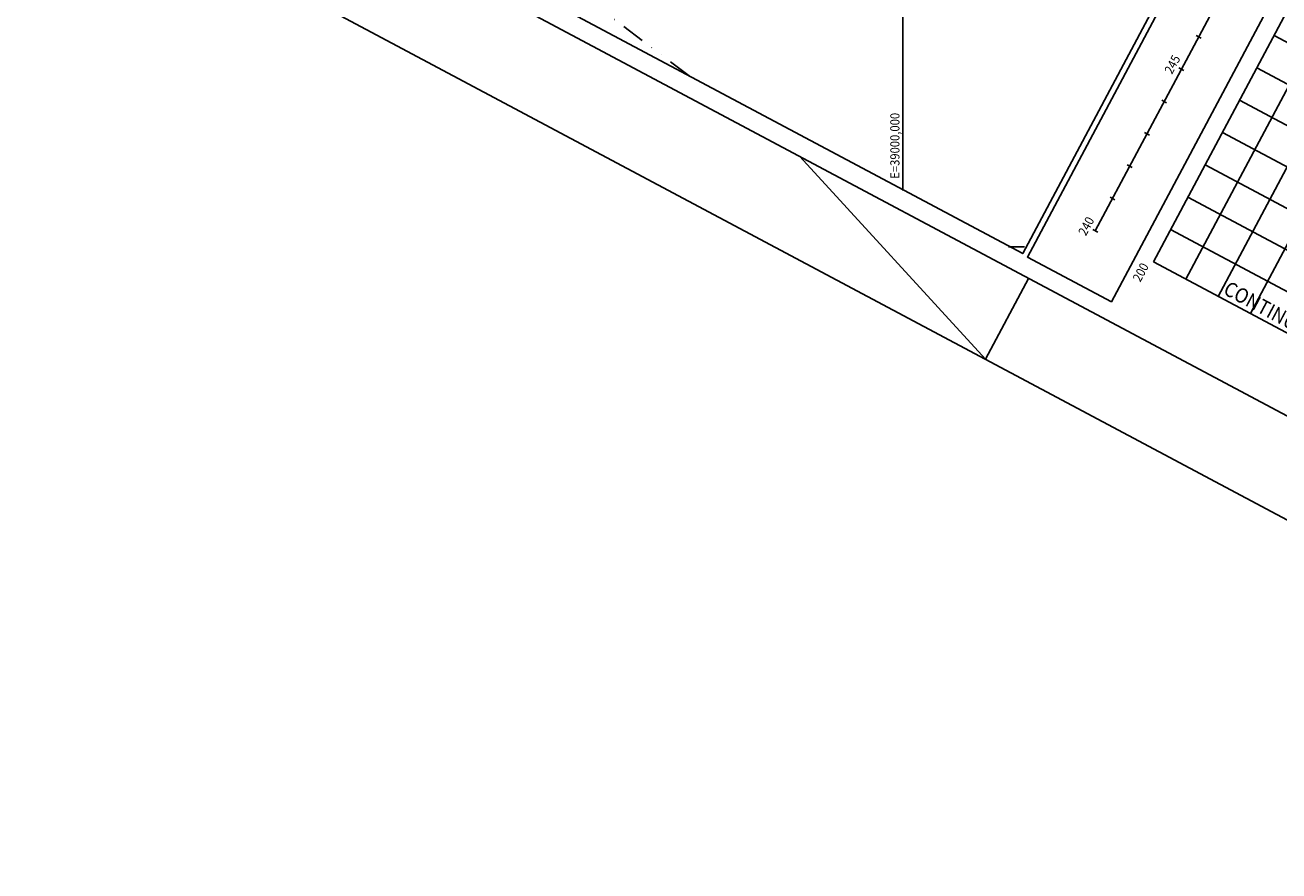
# Model space of a CAD drawing. Units: metres. Extents: x 38521 to 40557, y 218859 to 221271.
# Drawn here: x 38521 to 39205, y 218859 to 219321 of the extents above; entities that cross this region are included whole.
import ezdxf
from ezdxf.enums import TextEntityAlignment as Align

# ---------------------------------------------------------------- set-up
doc = ezdxf.new("R2010")
doc.units = ezdxf.units.M
doc.linetypes.add('CONTINUO', pattern=[0])
doc.linetypes.add('DIVISA', pattern=[31.75, 12.7, -6.35, 0, -6.35, 0, -6.35])
for name, color, linetype in [('FRL2', 2, 'Continuous'), ('FRL7', 7, 'Continuous'), ('IFET', 2, 'Continuous'), ('IFL1', 1, 'Continuous'), ('IFL2', 2, 'Continuous'), ('IFL3', 3, 'Continuous'), ('IFL4', 4, 'Continuous'), ('IFL6', 6, 'DIVISA'), ('IFR100', 3, 'Continuous'), ('IFR200', 5, 'Continuous'), ('TPMA', 1, 'Continuous')]:
    doc.layers.add(name, color=color, linetype=linetype)
doc.styles.add('R100', font='simplex.shx', dxfattribs={"width": 0.9, "height": 5})
doc.styles.add('R175', font='simplex.shx', dxfattribs={"width": 0.9, "height": 8})

# ---------------------------------------------------------------- blocks, each defined once
blk = doc.blocks.new('FORMATO-10A4')
at = {"layer": 'FRL2'}
for p, q in [((0, 594), (0, 0)), ((0, 297), (25, 367.71)), ((25, 297), (0, 297))]:
    blk.add_line(p, q, dxfattribs=at)
at = {"layer": 'FRL7'}
blk.add_line((25, 584), (25, 10), dxfattribs=at)

msp = doc.modelspace()

# ---------------------------------------------------------------- linework, layer by layer
at = {"layer": 'IFET'}
for p, q in [((39160.17, 219315.36), (39162.82, 219313.95)), ((39150.77, 219297.71), (39153.42, 219296.3)), ((39141.37, 219280.06), (39144.01, 219278.65)), ((39131.96, 219262.4), (39134.61, 219260.99)), ((39122.56, 219244.75), (39125.21, 219243.34)), ((39113.16, 219227.1), (39115.8, 219225.69)), ((39103.75, 219209.45), (39106.4, 219208.04))]:
    msp.add_line(p, q, dxfattribs=at)
at = {"layer": 'IFL1'}
msp.add_line((39105.08, 219208.74), (39857.35, 220620.87), dxfattribs=at)
at = {"layer": 'IFL1', "linetype": 'CONTINUO', "flags": 128}
for points in [[(39154.5, 219182.42), (39699.9, 220206.2)], [(39172.15, 219173.01), (39717.55, 220196.8)], [(39189.8, 219163.61), (39735.2, 220187.4)], [(39591.01, 219108.51), (39202.67, 219315.38)], [(39581.6, 219090.85), (39193.27, 219297.73)], [(39572.2, 219073.2), (39183.87, 219280.08)], [(39562.8, 219055.55), (39174.46, 219262.42)], [(39553.39, 219037.9), (39165.06, 219244.77)], [(39543.99, 219020.25), (39155.66, 219227.12)], [(39534.59, 219002.6), (39146.25, 219209.47)]]:
    msp.add_lwpolyline(points, dxfattribs=at)
at = {"layer": 'IFL2'}
msp.add_line((39000, 220253.61), (39000, 219230.73), dxfattribs=at)
at = {"layer": 'IFL3', "flags": 128}
for points in [[(39136.85, 219191.82), (39682.25, 220215.61)], [(39525.18, 218984.94), (39136.85, 219191.82)], [(39525.18, 218984.94), (39136.85, 219191.82)]]:
    msp.add_lwpolyline(points, dxfattribs=at)
at = {"layer": 'IFL4'}
for points in [[(39357.03, 220921.92), (39845.97, 220661.45), (39065.49, 219196.37), (38576.55, 219456.85)], [(39894.4, 220635.12), (39113.92, 219170.04), (39068.02, 219194.49), (39848.5, 220659.57)]]:
    msp.add_lwpolyline(points, close=True, dxfattribs=at)
at = {"layer": 'IFL6'}
msp.add_line((38883.33, 219293.41), (38663.05, 219458.98), dxfattribs=at)
at = {"layer": 'TPMA'}
msp.add_line((39057.69, 219200), (39066.43, 219200), dxfattribs=at)

# ---------------------------------------------------------------- block references
at = {"xscale": 1.999999999989059, "yscale": 1.999999999998481, "zscale": 2, "rotation": 61.95476081083056}
msp.add_blockref('FORMATO-10A4', (39569.36, 218859.44), dxfattribs=at)

# ---------------------------------------------------------------- texts
at = {"layer": 'IFR100', "style": 'R100', "width": 0.9}
for s, p in [('245', (39150.77, 219297.71)), ('240', (39103.75, 219209.45))]:
    msp.add_text(s, height=5, rotation=61.95476, dxfattribs=at).set_placement(p, align=Align.BOTTOM_CENTER)
msp.add_text('E=39000,000', height=5, rotation=90, dxfattribs=at).set_placement((38999.75, 219237.19), align=Align.BOTTOM_LEFT)
msp.add_text('200', height=5, rotation=61.95476, dxfattribs=at).set_placement((39129.68, 219180.48))
at = {"layer": 'IFR200', "style": 'R175', "width": 0.9}
msp.add_text('CONTINUA NO DES. QC5-MEL-00-20-003-DE', height=8, rotation=331.95214, dxfattribs=at).set_placement((39260.41, 219125.99), align=Align.BOTTOM_CENTER)

doc.saveas('drawing.dxf')
